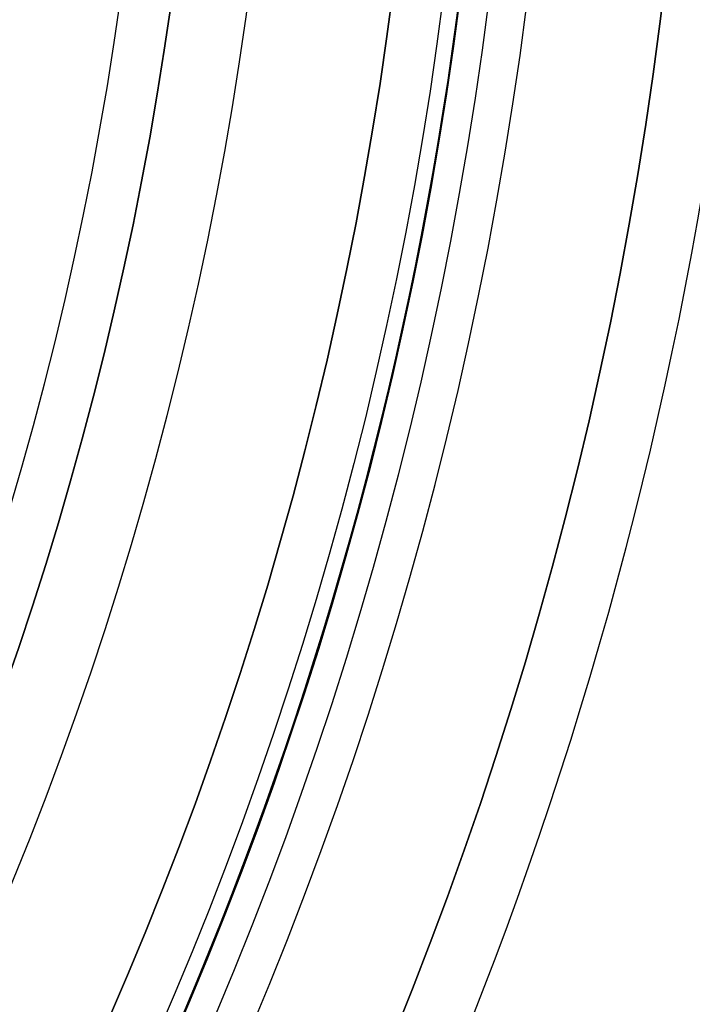
# Model space of a CAD drawing. Units: millimetres. Extents: x -125 to 100, y -330 to 62.
# Drawn here: x 12 to 15, y -306 to -302 of the extents above; entities that cross this region are included whole.
import ezdxf

# ---------------------------------------------------------------- set-up
doc = ezdxf.new("R2010")
doc.units = ezdxf.units.MM
doc.header["$MEASUREMENT"] = 0
doc.layers.add('Predefinito', color=18, linetype='Continuous', true_color=0x000000)

# ---------------------------------------------------------------- blocks, each defined once
blk = doc.blocks.new('10CO00160YY_oa_18')
at = {"layer": 'Predefinito'}
for centre, radius in [((0, 0, 82.8109), 16.0321), ((0, 0, 40.5478), 14)]:
    blk.add_circle(centre, radius, dxfattribs=at)
for centre, radius in [((0, 0, 85), 14.5), ((0, 0, 80.5754), 14.359), ((0, 0, 80.0957), 14), ((0, 0, 1), 14), ((0, 0, 85), 13.4716), ((0, 0), 13)]:
    blk.add_arc(centre, radius, 180, 0, dxfattribs=at)
blk = doc.blocks.new('10BO03060YY_oa_19')
at = {"layer": 'Predefinito', "color": 9, "true_color": 0xc0c0c0}
for centre, radius in [((0, 0, 5), 28.5), ((0, 0, 3.35), 24.2), ((0, 0, 7.6), 17.2), ((0, 0, 9.75), 14.25)]:
    blk.add_circle(centre, radius, dxfattribs=at)
for centre, radius in [((0, 0), 28.5), ((0, 0, 10), 28.5), ((0, 0, 6.7), 24.2), ((0, 0), 24.2), ((0, 0, 8.5), 17.2), ((0, 0, 6.7), 17.2), ((0, 0, 8.5), 15.25), ((0, 0, 9.5), 14.25), ((0, 0, 10), 14.25)]:
    blk.add_arc(centre, radius, 180, 0, dxfattribs=at)
blk = doc.blocks.new('10CD00460YY')
at = {"layer": 'Predefinito'}
for centre, radius in [((0, 0, 1.75), 23.25), ((0, 0, 5.5), 13.188)]:
    blk.add_circle(centre, radius, dxfattribs=at)
for centre, radius, start, end in [((0, 0, 10), 17, 150, 210), ((0, 0), 23.25, 180, 0), ((0, 0, 3.5), 23.25, 180, 0), ((0, 0), 14.188, 180, 0), ((0, 0, 1), 13.188, 180, 0), ((0, 0, 10), 13.188, 180, 270)]:
    blk.add_arc(centre, radius, start, end, dxfattribs=at)
at = {"layer": 'Predefinito', "extrusion": (0.866025, 0.5, -3.7123e-15)}
blk.add_open_spline([(-17.6805, -3.3765, 9.636), (-16.6945, -5.0843, 9.8719), (-15.7084, -6.7922, 10), (-14.7224, -8.5, 10)], degree=3, dxfattribs=at)
blk = doc.blocks.new('10GF0116000')
at = {"layer": 'Predefinito', "color": 12, "true_color": 0xe50000}
for radius in [22.5, 15]:
    blk.add_circle((0, 0, 0.25), radius, dxfattribs=at)
for centre, radius in [((0, 0, 0.5), 22.5), ((0, 0), 22.5), ((0, 0, 0.5), 15), ((0, 0), 15)]:
    blk.add_arc(centre, radius, 0, 180, dxfattribs=at)
blk = doc.blocks.new('10GT0036000')
at = {"layer": 'Predefinito', "color": 250, "true_color": 0x333333}
for radius in [22.5, 15]:
    blk.add_circle((0, 0, 1), radius, dxfattribs=at)
for centre, radius in [((0, 0, 2), 22.5), ((0, 0), 22.5), ((0, 0, 2), 15), ((0, 0), 15)]:
    blk.add_arc(centre, radius, 0, 180, dxfattribs=at)
blk = doc.blocks.new('4707Q414-00_oa_17')
at = {"layer": 'Predefinito'}
for name, p, rotation in [('10BO03060YY_oa_19', (0, 0, 70.5), 360), ('10GF0116000', (0, 0, 40.67), 180), ('10GT0036000', (0, 0, 41.17), 180)]:
    blk.add_blockref(name, p, dxfattribs=dict(at, rotation=rotation))
at = {"layer": 'Predefinito', "extrusion": (-2.33422e-16, 1.46453e-16, -1)}
blk.add_blockref('10CD00460YY', (0, 0, -40.67), dxfattribs=at)
at = {"layer": 'Predefinito'}
blk.add_blockref('10CO00160YY_oa_18', (0, 0), dxfattribs=at)
blk = doc.blocks.new('4707N498-01')
at = {"layer": 'Predefinito'}
blk.add_blockref('4707Q414-00_oa_17', (0, -300, -92), dxfattribs=at)

msp = doc.modelspace()

# ---------------------------------------------------------------- block references
at = {"layer": 'Predefinito'}
msp.add_blockref('4707N498-01', (0, 0), dxfattribs=at)

doc.saveas('drawing.dxf')
